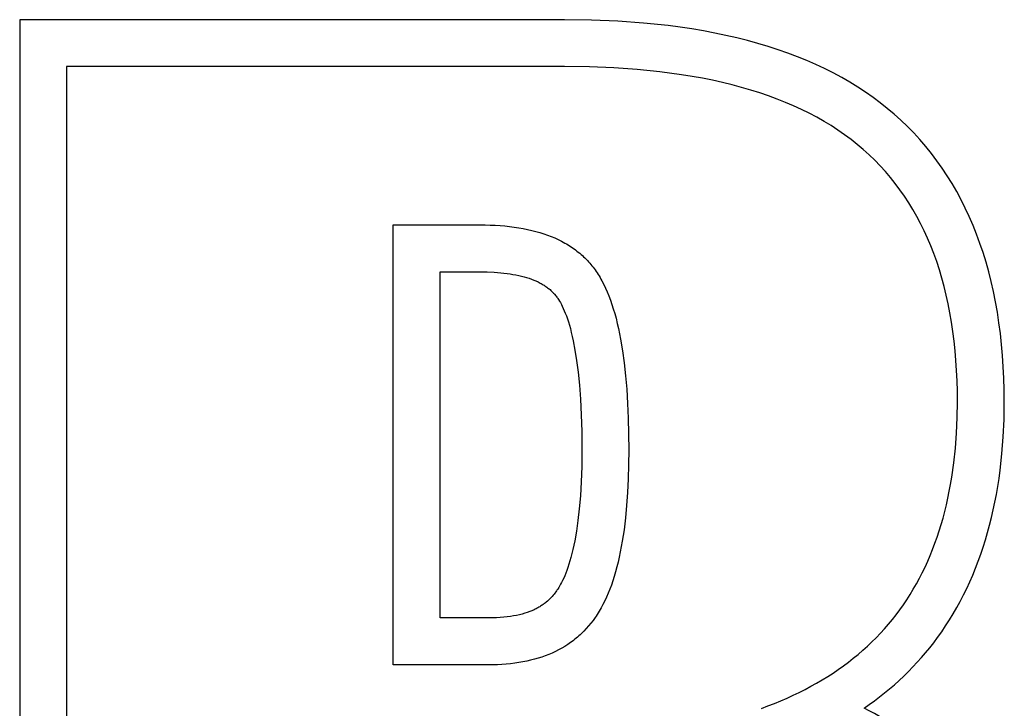
# Model space of a CAD drawing. Units: millimetres. Extents: x -1010 to 3100, y -1362 to 1488.
# Drawn here: x 2813 to 2856, y 1154 to 1185 of the extents above; entities that cross this region are included whole.
import ezdxf

# ---------------------------------------------------------------- set-up
doc = ezdxf.new("R2010")
doc.units = ezdxf.units.MM
doc.header["$MEASUREMENT"] = 0
doc.linetypes.add('Yhtenäinen', pattern=[0])
doc.layers.add('Muotoviivat', color=7, linetype='Continuous', lineweight=35, true_color=0x000000)

msp = doc.modelspace()

# ---------------------------------------------------------------- linework, layer by layer
at = {"layer": 'Muotoviivat', "color": 7, "linetype": 'Yhtenäinen', "lineweight": 25, "ltscale": 10}
for p, q in [((2837.1, 1184.629), (2813.163, 1184.629)), ((2813.163, 1184.629), (2813.163, 1117.791)), ((2838.296, 1184.613), (2837.1, 1184.629)), ((2839.455, 1184.564), (2838.296, 1184.613)), ((2840.576, 1184.482), (2839.455, 1184.564)), ((2841.659, 1184.368), (2840.576, 1184.482)), ((2842.185, 1184.298), (2841.659, 1184.368)), ((2842.703, 1184.221), (2842.185, 1184.298)), ((2843.21, 1184.135), (2842.703, 1184.221)), ((2843.708, 1184.042), (2843.21, 1184.135)), ((2844.196, 1183.94), (2843.708, 1184.042)), ((2844.674, 1183.83), (2844.196, 1183.94)), ((2845.143, 1183.712), (2844.674, 1183.83)), ((2845.602, 1183.587), (2845.143, 1183.712)), ((2846.051, 1183.453), (2845.602, 1183.587)), ((2846.49, 1183.31), (2846.051, 1183.453)), ((2846.919, 1183.16), (2846.49, 1183.31)), ((2847.338, 1183.002), (2846.919, 1183.16)), ((2847.748, 1182.836), (2847.338, 1183.002)), ((2837.1, 1182.569), (2815.223, 1182.569)), ((2815.223, 1182.569), (2815.223, 1119.852)), ((2838.205, 1182.555), (2837.1, 1182.569)), ((2839.273, 1182.512), (2838.205, 1182.555)), ((2848.147, 1182.662), (2847.748, 1182.836)), ((2848.536, 1182.48), (2848.147, 1182.662)), ((2840.302, 1182.441), (2839.273, 1182.512)), ((2841.294, 1182.341), (2840.302, 1182.441)), ((2842.247, 1182.213), (2841.294, 1182.341)), ((2842.71, 1182.138), (2842.247, 1182.213)), ((2843.163, 1182.056), (2842.71, 1182.138)), ((2848.916, 1182.29), (2848.536, 1182.48)), ((2849.285, 1182.092), (2848.916, 1182.29)), ((2843.607, 1181.967), (2843.163, 1182.056)), ((2844.041, 1181.871), (2843.607, 1181.967)), ((2844.466, 1181.768), (2844.041, 1181.871)), ((2844.881, 1181.658), (2844.466, 1181.768)), ((2849.645, 1181.885), (2849.285, 1182.092)), ((2849.994, 1181.671), (2849.645, 1181.885)), ((2845.287, 1181.541), (2844.881, 1181.658)), ((2845.683, 1181.416), (2845.287, 1181.541)), ((2846.07, 1181.285), (2845.683, 1181.416)), ((2846.447, 1181.146), (2846.07, 1181.285)), ((2850.333, 1181.449), (2849.994, 1181.671)), ((2850.662, 1181.219), (2850.333, 1181.449)), ((2846.815, 1181), (2846.447, 1181.146)), ((2847.173, 1180.847), (2846.815, 1181)), ((2847.522, 1180.687), (2847.173, 1180.847)), ((2850.981, 1180.981), (2850.662, 1181.219)), ((2851.289, 1180.735), (2850.981, 1180.981)), ((2847.861, 1180.52), (2847.522, 1180.687)), ((2848.191, 1180.346), (2847.861, 1180.52)), ((2851.588, 1180.482), (2851.289, 1180.735)), ((2851.884, 1180.215), (2851.588, 1180.482)), ((2848.511, 1180.165), (2848.191, 1180.346)), ((2848.822, 1179.977), (2848.511, 1180.165)), ((2849.123, 1179.781), (2848.822, 1179.977)), ((2852.172, 1179.939), (2851.884, 1180.215)), ((2849.415, 1179.579), (2849.123, 1179.781)), ((2849.698, 1179.369), (2849.415, 1179.579)), ((2852.45, 1179.656), (2852.172, 1179.939)), ((2852.719, 1179.363), (2852.45, 1179.656)), ((2849.971, 1179.152), (2849.698, 1179.369)), ((2850.234, 1178.928), (2849.971, 1179.152)), ((2852.978, 1179.063), (2852.719, 1179.363)), ((2850.488, 1178.699), (2850.234, 1178.928)), ((2850.735, 1178.463), (2850.488, 1178.699)), ((2853.228, 1178.754), (2852.978, 1179.063)), ((2853.469, 1178.437), (2853.228, 1178.754)), ((2850.973, 1178.218), (2850.735, 1178.463)), ((2853.701, 1178.111), (2853.469, 1178.437)), ((2851.204, 1177.967), (2850.973, 1178.218)), ((2851.426, 1177.707), (2851.204, 1177.967)), ((2853.923, 1177.777), (2853.701, 1178.111)), ((2851.64, 1177.44), (2851.426, 1177.707)), ((2851.846, 1177.166), (2851.64, 1177.44)), ((2854.136, 1177.435), (2853.923, 1177.777)), ((2854.339, 1177.084), (2854.136, 1177.435)), ((2852.044, 1176.884), (2851.846, 1177.166)), ((2854.533, 1176.726), (2854.339, 1177.084)), ((2852.234, 1176.595), (2852.044, 1176.884)), ((2852.416, 1176.298), (2852.234, 1176.595)), ((2854.718, 1176.359), (2854.533, 1176.726)), ((2852.59, 1175.993), (2852.416, 1176.298)), ((2854.893, 1175.984), (2854.718, 1176.359)), ((2852.755, 1175.681), (2852.59, 1175.993)), ((2852.913, 1175.362), (2852.755, 1175.681)), ((2855.059, 1175.6), (2854.893, 1175.984)), ((2853.063, 1175.034), (2852.913, 1175.362)), ((2855.215, 1175.209), (2855.059, 1175.6)), ((2855.362, 1174.809), (2855.215, 1175.209)), ((2853.204, 1174.7), (2853.063, 1175.034)), ((2855.5, 1174.402), (2855.362, 1174.809)), ((2853.337, 1174.358), (2853.204, 1174.7)), ((2853.463, 1174.008), (2853.337, 1174.358)), ((2855.628, 1173.986), (2855.5, 1174.402)), ((2853.58, 1173.65), (2853.463, 1174.008)), ((2855.747, 1173.562), (2855.628, 1173.986)), ((2853.689, 1173.286), (2853.58, 1173.65)), ((2855.856, 1173.13), (2855.747, 1173.562)), ((2853.79, 1172.913), (2853.689, 1173.286)), ((2855.956, 1172.691), (2855.856, 1173.13)), ((2853.883, 1172.533), (2853.79, 1172.913)), ((2856.046, 1172.243), (2855.956, 1172.691)), ((2853.968, 1172.146), (2853.883, 1172.533)), ((2856.127, 1171.787), (2856.046, 1172.243)), ((2854.044, 1171.751), (2853.968, 1172.146)), ((2854.113, 1171.348), (2854.044, 1171.751)), ((2856.198, 1171.323), (2856.127, 1171.787)), ((2854.174, 1170.938), (2854.113, 1171.348)), ((2856.26, 1170.851), (2856.198, 1171.323)), ((2854.226, 1170.52), (2854.174, 1170.938)), ((2854.271, 1170.095), (2854.226, 1170.52)), ((2856.313, 1170.372), (2856.26, 1170.851)), ((2854.307, 1169.662), (2854.271, 1170.095)), ((2856.356, 1169.884), (2856.313, 1170.372)), ((2854.335, 1169.222), (2854.307, 1169.662)), ((2856.389, 1169.389), (2856.356, 1169.884)), ((2854.356, 1168.774), (2854.335, 1169.222)), ((2856.413, 1168.885), (2856.389, 1169.389)), ((2854.368, 1168.318), (2854.356, 1168.774)), ((2856.427, 1168.374), (2856.413, 1168.885)), ((2854.372, 1167.855), (2854.368, 1168.318)), ((2856.432, 1167.855), (2856.427, 1168.374)), ((2854.362, 1167.158), (2854.372, 1167.855)), ((2856.42, 1167.078), (2856.432, 1167.855)), ((2854.332, 1166.477), (2854.362, 1167.158)), ((2856.386, 1166.317), (2856.42, 1167.078)), ((2854.283, 1165.813), (2854.332, 1166.477)), ((2856.328, 1165.572), (2856.386, 1166.317)), ((2854.214, 1165.166), (2854.283, 1165.813)), ((2856.248, 1164.845), (2856.328, 1165.572)), ((2854.125, 1164.536), (2854.214, 1165.166)), ((2856.199, 1164.488), (2856.248, 1164.845)), ((2854.073, 1164.227), (2854.125, 1164.536)), ((2856.144, 1164.136), (2856.199, 1164.488)), ((2854.016, 1163.923), (2854.073, 1164.227)), ((2856.084, 1163.787), (2856.144, 1164.136)), ((2853.887, 1163.326), (2853.954, 1163.622)), ((2853.954, 1163.622), (2854.016, 1163.923)), ((2856.018, 1163.443), (2856.084, 1163.787)), ((2853.816, 1163.034), (2853.887, 1163.326)), ((2855.869, 1162.768), (2855.946, 1163.103)), ((2855.946, 1163.103), (2856.018, 1163.443)), ((2853.657, 1162.463), (2853.739, 1162.746)), ((2853.739, 1162.746), (2853.816, 1163.034)), ((2855.785, 1162.437), (2855.869, 1162.768)), ((2853.571, 1162.184), (2853.657, 1162.463)), ((2855.696, 1162.11), (2855.785, 1162.437)), ((2853.383, 1161.638), (2853.479, 1161.909)), ((2853.479, 1161.909), (2853.571, 1162.184)), ((2855.501, 1161.47), (2855.602, 1161.788)), ((2855.602, 1161.788), (2855.696, 1162.11)), ((2853.175, 1161.109), (2853.281, 1161.371)), ((2853.281, 1161.371), (2853.383, 1161.638)), ((2855.395, 1161.157), (2855.501, 1161.47)), ((2853.064, 1160.85), (2853.175, 1161.109)), ((2855.284, 1160.848), (2855.395, 1161.157)), ((2852.826, 1160.346), (2852.947, 1160.596)), ((2852.947, 1160.596), (2853.064, 1160.85)), ((2855.043, 1160.244), (2855.166, 1160.544)), ((2855.166, 1160.544), (2855.284, 1160.848)), ((2852.569, 1159.859), (2852.7, 1160.101)), ((2852.7, 1160.101), (2852.826, 1160.346)), ((2854.914, 1159.949), (2855.043, 1160.244)), ((2852.292, 1159.389), (2852.433, 1159.622)), ((2852.433, 1159.622), (2852.569, 1159.859)), ((2854.64, 1159.372), (2854.78, 1159.658)), ((2854.78, 1159.658), (2854.914, 1159.949)), ((2852.146, 1159.16), (2852.292, 1159.389)), ((2854.494, 1159.09), (2854.64, 1159.372)), ((2851.839, 1158.716), (2851.995, 1158.936)), ((2851.995, 1158.936), (2852.146, 1159.16)), ((2854.185, 1158.541), (2854.342, 1158.813)), ((2854.342, 1158.813), (2854.494, 1159.09)), ((2851.512, 1158.292), (2851.678, 1158.502)), ((2851.678, 1158.502), (2851.839, 1158.716)), ((2854.023, 1158.273), (2854.185, 1158.541)), ((2851.166, 1157.885), (2851.341, 1158.086)), ((2851.341, 1158.086), (2851.512, 1158.292)), ((2853.68, 1157.751), (2853.854, 1158.01)), ((2853.854, 1158.01), (2854.023, 1158.273)), ((2850.609, 1157.305), (2850.799, 1157.494)), ((2850.799, 1157.494), (2850.985, 1157.687)), ((2850.985, 1157.687), (2851.166, 1157.885)), ((2853.5, 1157.497), (2853.68, 1157.751)), ((2850.213, 1156.939), (2850.413, 1157.12)), ((2850.413, 1157.12), (2850.609, 1157.305)), ((2849.797, 1156.59), (2850.007, 1156.763)), ((2850.007, 1156.763), (2850.213, 1156.939)), ((2849.136, 1156.098), (2849.361, 1156.258)), ((2849.361, 1156.258), (2849.582, 1156.422)), ((2849.582, 1156.422), (2849.797, 1156.59)), ((2848.431, 1155.642), (2848.671, 1155.79)), ((2848.671, 1155.79), (2848.906, 1155.942)), ((2848.906, 1155.942), (2849.136, 1156.098)), ((2847.681, 1155.224), (2847.936, 1155.359)), ((2847.936, 1155.359), (2848.186, 1155.498)), ((2848.186, 1155.498), (2848.431, 1155.642)), ((2846.886, 1154.843), (2847.156, 1154.965)), ((2847.156, 1154.965), (2847.421, 1155.093)), ((2847.421, 1155.093), (2847.681, 1155.224)), ((2845.758, 1154.392), (2846.047, 1154.499)), ((2846.047, 1154.499), (2846.332, 1154.609)), ((2846.332, 1154.609), (2846.611, 1154.724)), ((2846.611, 1154.724), (2846.886, 1154.843))]:
    msp.add_line(p, q, dxfattribs=at)
for points in [[(2838.45, 1158.38), (2838.358, 1158.253), (2838.263, 1158.129), (2838.164, 1158.009), (2838.062, 1157.893), (2837.956, 1157.781), (2837.902, 1157.727), (2837.847, 1157.674), (2837.791, 1157.621), (2837.734, 1157.57), (2837.677, 1157.52), (2837.618, 1157.471), (2837.559, 1157.422), (2837.498, 1157.375), (2837.437, 1157.329), (2837.375, 1157.284), (2837.248, 1157.196), (2837.117, 1157.113), (2836.983, 1157.034), (2836.846, 1156.959), (2836.704, 1156.888), (2836.56, 1156.82), (2836.412, 1156.757), (2836.26, 1156.699), (2836.104, 1156.644), (2835.946, 1156.593), (2835.783, 1156.546), (2835.617, 1156.503), (2835.448, 1156.465), (2835.275, 1156.43), (2835.098, 1156.4), (2834.918, 1156.373), (2834.734, 1156.351), (2834.547, 1156.333), (2834.356, 1156.318), (2834.162, 1156.308), (2833.964, 1156.302), (2833.762, 1156.3), (2829.581, 1156.3), (2829.581, 1175.621), (2833.381, 1175.621), (2833.611, 1175.619), (2833.837, 1175.613), (2834.058, 1175.603), (2834.274, 1175.589), (2834.486, 1175.571), (2834.694, 1175.549), (2834.897, 1175.523), (2835.095, 1175.493), (2835.289, 1175.459), (2835.478, 1175.421), (2835.663, 1175.379), (2835.843, 1175.333), (2836.019, 1175.284), (2836.19, 1175.23), (2836.356, 1175.172), (2836.518, 1175.11), (2836.676, 1175.044), (2836.829, 1174.974), (2836.977, 1174.901), (2837.121, 1174.823), (2837.191, 1174.782), (2837.26, 1174.741), (2837.328, 1174.699), (2837.395, 1174.655), (2837.461, 1174.611), (2837.525, 1174.565), (2837.589, 1174.519), (2837.651, 1174.472), (2837.712, 1174.423), (2837.772, 1174.374), (2837.831, 1174.323), (2837.889, 1174.272), (2837.945, 1174.22), (2838.001, 1174.166), (2838.055, 1174.112), (2838.108, 1174.057), (2838.16, 1174), (2838.211, 1173.943), (2838.261, 1173.885), (2838.31, 1173.825), (2838.357, 1173.765), (2838.403, 1173.703), (2838.449, 1173.641), (2838.493, 1173.578), (2838.537, 1173.513), (2838.581, 1173.446), (2838.624, 1173.378), (2838.667, 1173.307), (2838.708, 1173.235), (2838.749, 1173.161), (2838.829, 1173.008), (2838.907, 1172.847), (2838.981, 1172.679), (2839.052, 1172.504), (2839.121, 1172.321), (2839.187, 1172.131), (2839.25, 1171.933), (2839.311, 1171.729), (2839.368, 1171.517), (2839.423, 1171.297), (2839.475, 1171.071), (2839.57, 1170.595), (2839.654, 1170.091), (2839.727, 1169.557), (2839.789, 1168.994), (2839.839, 1168.401), (2839.879, 1167.779), (2839.907, 1167.128), (2839.929, 1165.737), (2839.923, 1165.09), (2839.905, 1164.468), (2839.876, 1163.871), (2839.835, 1163.299), (2839.783, 1162.751), (2839.72, 1162.229), (2839.644, 1161.732), (2839.558, 1161.26), (2839.51, 1161.033), (2839.46, 1160.812), (2839.406, 1160.598), (2839.35, 1160.39), (2839.291, 1160.188), (2839.229, 1159.992), (2839.164, 1159.803), (2839.096, 1159.62), (2839.025, 1159.443), (2838.952, 1159.273), (2838.875, 1159.108), (2838.796, 1158.95), (2838.714, 1158.798), (2838.628, 1158.653), (2838.585, 1158.582), (2838.54, 1158.514), (2838.495, 1158.446)], [(2836.77, 1159.574), (2836.755, 1159.552), (2836.72, 1159.503), (2836.684, 1159.454), (2836.645, 1159.404), (2836.604, 1159.354), (2836.561, 1159.303), (2836.514, 1159.252), (2836.464, 1159.201), (2836.411, 1159.15), (2836.355, 1159.099), (2836.296, 1159.049), (2836.264, 1159.024), (2836.232, 1158.999), (2836.199, 1158.974), (2836.165, 1158.95), (2836.13, 1158.926), (2836.094, 1158.902), (2836.057, 1158.878), (2836.019, 1158.855), (2835.98, 1158.832), (2835.939, 1158.809), (2835.898, 1158.786), (2835.855, 1158.764), (2835.811, 1158.742), (2835.766, 1158.721), (2835.673, 1158.68), (2835.574, 1158.64), (2835.47, 1158.602), (2835.361, 1158.567), (2835.247, 1158.534), (2835.126, 1158.503), (2835, 1158.474), (2834.868, 1158.449), (2834.73, 1158.426), (2834.586, 1158.407), (2834.435, 1158.39), (2834.277, 1158.377), (2834.112, 1158.368), (2833.941, 1158.362), (2833.762, 1158.36), (2831.641, 1158.36), (2831.641, 1173.56), (2833.381, 1173.56), (2833.702, 1173.556), (2834.008, 1173.542), (2834.3, 1173.52), (2834.44, 1173.505), (2834.578, 1173.489), (2834.711, 1173.469), (2834.841, 1173.448), (2834.968, 1173.425), (2835.091, 1173.399), (2835.21, 1173.371), (2835.326, 1173.341), (2835.438, 1173.308), (2835.547, 1173.273), (2835.652, 1173.237), (2835.753, 1173.197), (2835.851, 1173.156), (2835.945, 1173.113), (2835.991, 1173.09), (2836.035, 1173.067), (2836.079, 1173.043), (2836.122, 1173.019), (2836.164, 1172.994), (2836.205, 1172.969), (2836.246, 1172.943), (2836.285, 1172.916), (2836.323, 1172.889), (2836.361, 1172.862), (2836.398, 1172.833), (2836.433, 1172.805), (2836.468, 1172.776), (2836.502, 1172.746), (2836.535, 1172.715), (2836.567, 1172.685), (2836.598, 1172.653), (2836.628, 1172.621), (2836.658, 1172.589), (2836.686, 1172.556), (2836.713, 1172.522), (2836.74, 1172.488), (2836.765, 1172.453), (2836.79, 1172.418), (2836.807, 1172.394), (2836.845, 1172.338), (2836.884, 1172.275), (2836.925, 1172.206), (2836.966, 1172.129), (2837.009, 1172.045), (2837.052, 1171.953), (2837.096, 1171.853), (2837.14, 1171.745), (2837.185, 1171.627), (2837.229, 1171.501), (2837.273, 1171.365), (2837.317, 1171.219), (2837.361, 1171.064), (2837.404, 1170.897), (2837.446, 1170.72), (2837.487, 1170.532), (2837.565, 1170.121), (2837.637, 1169.661), (2837.703, 1169.151), (2837.759, 1168.586), (2837.805, 1167.965), (2837.84, 1167.285), (2837.861, 1166.543), (2837.869, 1165.737), (2837.861, 1165.012), (2837.838, 1164.342), (2837.802, 1163.725), (2837.754, 1163.159), (2837.695, 1162.642), (2837.628, 1162.172), (2837.553, 1161.747), (2837.513, 1161.55), (2837.472, 1161.364), (2837.43, 1161.187), (2837.386, 1161.021), (2837.342, 1160.864), (2837.297, 1160.717), (2837.251, 1160.578), (2837.206, 1160.449), (2837.16, 1160.327), (2837.114, 1160.214), (2837.068, 1160.109), (2837.023, 1160.012), (2836.979, 1159.922), (2836.935, 1159.839), (2836.892, 1159.763), (2836.85, 1159.694), (2836.809, 1159.631)]]:
    msp.add_lwpolyline(points, close=True, dxfattribs=at)
for centre, radius, start, end in [((2842.736, 1165.475), 13.398, 304.2028, 323.4577), ((2844.942, 1143.212), 12.385, 45.5029, 64.5338)]:
    msp.add_arc(centre, radius, start, end, dxfattribs=at)

doc.saveas('drawing.dxf')
